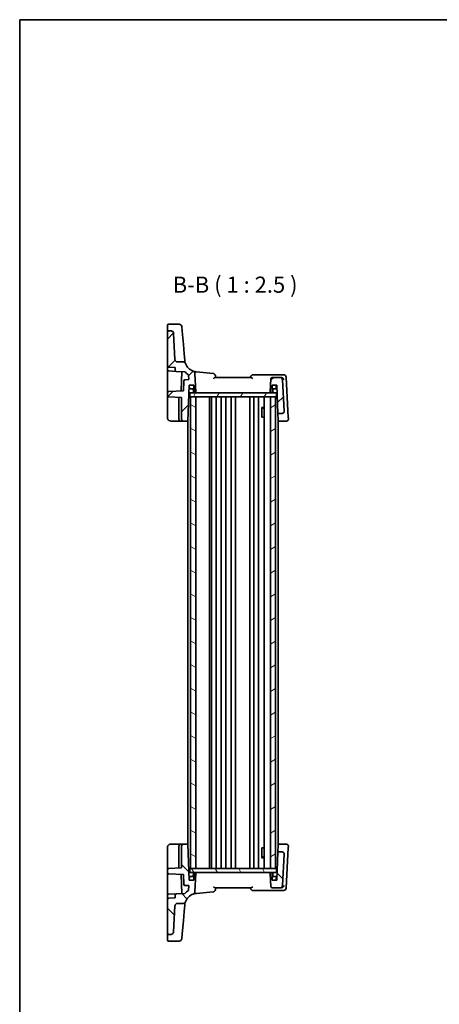
# Model space of a CAD drawing. Units: millimetres. Extents: x 29 to 4370, y 16 to 718.
# Drawn here: x 821 to 984, y 337 to 718 of the extents above; entities that cross this region are included whole.
import ezdxf

# ---------------------------------------------------------------- set-up
doc = ezdxf.new("R2010")
doc.units = ezdxf.units.MM
doc.header["$LTSCALE"] = 2
for name, color, linetype, lineweight in [('Border (ISO)', 7, 'Continuous', 35), ('Hatch (ISO)', 1, 'Continuous', 18), ('Symbol (ISO)', 7, 'Continuous', 18), ('Visible (ISO)', 7, 'Continuous', 35)]:
    doc.layers.add(name, color=color, linetype=linetype, lineweight=lineweight)
doc.styles.add('Note Text (TK)', font='txt')

# ---------------------------------------------------------------- blocks, each defined once
blk = doc.blocks.new('図面枠 tk図枠')
at = {"layer": 'Border (ISO)'}
for q in [(405.5, 289), (14.5, 8)]:
    blk.add_line((14.5, 289), q, dxfattribs=at)

msp = doc.modelspace()

# ---------------------------------------------------------------- hatches: boundary and pattern name
at = {"layer": 'Hatch (ISO)'}
h = msp.add_hatch(dxfattribs=at)
h.set_pattern_fill('ANSI31', color=256, scale=63.5, style=0)
h.set_pattern_definition([(45, (784.75, -4), (-5.61266, 5.61266), [])])
edge = h.paths.add_edge_path()
edge.add_spline(control_points=[(882.2128, 585.8118), (882.0892, 585.8118), (881.9666, 585.8347), (881.7361, 585.9241), (881.6301, 585.9897), (881.4426, 586.1608), (881.3644, 586.2665), (881.2531, 586.502), (881.221, 586.6294), (881.2141, 586.7595)], knot_values=[-0.15229894, -0.15229894, -0.15229894, -0.15229894, -0.11521392, -0.11521392, -0.07812889, -0.07812889, -0.03906445, -0.03906445, 0, 0, 0, 0], degree=3, periodic=0)
edge.add_line((881.2141, 586.7595), (880.6846, 596.8641))
edge.add_ellipse((879.6859, 596.8118), major_axis=(0.9986, 0.0523), ratio=1, start_angle=0, end_angle=87)
edge.add_line((879.6859, 597.8118), (878.7638, 597.8118))
edge.add_ellipse((878.7638, 597.3118), major_axis=(0, 0.5), ratio=1, start_angle=0, end_angle=90)
edge.add_line((878.2638, 597.3118), (878.2638, 584.2863))
edge.add_ellipse((878.7638, 584.2863), major_axis=(-0.5, 0), ratio=1, start_angle=0, end_angle=87)
edge.add_line((878.7376, 583.787), (881.2638, 583.6546))
edge.add_line((881.2638, 583.6546), (881.2638, 582.629))
edge.add_ellipse((881.7638, 582.629), major_axis=(-0.5, 0), ratio=1, start_angle=0, end_angle=87)
edge.add_line((881.7376, 582.1297), (885.0478, 581.9563))
edge.add_ellipse((889.9997, 586.9039), major_axis=(-4.9519, -4.9476), ratio=1, start_angle=0, end_angle=14.949361)
edge.add_line((886.4917, 580.8463), (886.593, 578.9145))
edge.add_line((886.593, 578.9145), (885.0898, 578.8358))
edge.add_ellipse((885.116, 578.3364), major_axis=(-0.0262, 0.4993), ratio=1, start_angle=0, end_angle=85)
edge.add_line((884.6163, 578.3539), (884.4866, 574.6379))
edge.add_line((884.4866, 574.6379), (878.7376, 574.3366))
edge.add_ellipse((878.7638, 573.8373), major_axis=(-0.0262, 0.4993), ratio=1, start_angle=0, end_angle=87)
edge.add_line((878.2638, 573.8373), (878.2638, 572.7863))
edge.add_ellipse((878.7638, 572.7863), major_axis=(-0.5, 0), ratio=1, start_angle=0, end_angle=87)
edge.add_line((878.7376, 572.287), (883.7638, 572.0235))
edge.add_line((883.7638, 572.0235), (883.7638, 563.6118))
edge.add_ellipse((884.5638, 563.6118), major_axis=(-0.8, 0), ratio=1, start_angle=0, end_angle=90)
edge.add_line((884.5638, 562.8118), (886.2749, 562.8118))
edge.add_line((886.2749, 562.8118), (886.7638, 576.8118))
edge.add_line((886.7638, 576.8118), (888.5638, 576.8118))
edge.add_line((888.5638, 576.8118), (888.6618, 574.0048))
edge.add_ellipse((888.8617, 574.0118), major_axis=(-0.1999, -0.007), ratio=1, start_angle=0, end_angle=88)
edge.add_line((888.8617, 573.8118), (889.153, 573.8118))
edge.add_ellipse((889.153, 574.0118), major_axis=(0, -0.2), ratio=1, start_angle=0, end_angle=93)
edge.add_line((889.3528, 574.0223), (888.9709, 581.3091))
edge.add_ellipse((887.9723, 581.2568), major_axis=(0.9986, 0.0523), ratio=1, start_angle=0, end_angle=67.250682)
edge.add_ellipse((889.9997, 586.9039), major_axis=(-1.6895, -4.7059), ratio=1, start_angle=310.155818, end_angle=360, ccw=False)
edge.add_spline(control_points=[(885.3135, 585.1605), (885.2881, 585.2286), (885.2554, 585.2938), (885.1765, 585.4159), (885.1304, 585.4724), (884.986, 585.615), (884.8764, 585.6875), (884.6354, 585.7864), (884.5065, 585.8118), (884.3762, 585.8118)], knot_values=[-0.12175186, -0.12175186, -0.12175186, -0.12175186, -0.09994038, -0.09994038, -0.07812889, -0.07812889, -0.03906445, -0.03906445, 0, 0, 0, 0], degree=3, periodic=0)
edge.add_line((884.3762, 585.8118), (882.2128, 585.8118))
edge = h.paths.add_edge_path()
edge.add_ellipse((921.9239, 578.8118), major_axis=(0.9986, 0.0523), ratio=1, start_angle=0, end_angle=87)
edge.add_line((921.9239, 579.8118), (918.9527, 579.8118))
edge.add_ellipse((918.9527, 579.3118), major_axis=(0, 0.5), ratio=1, start_angle=0, end_angle=87)
edge.add_line((918.4534, 579.338), (918.1748, 574.0223))
edge.add_ellipse((918.3746, 574.0118), major_axis=(-0.1997, 0.0105), ratio=1, start_angle=0, end_angle=93)
edge.add_line((918.3746, 573.8118), (918.6659, 573.8118))
edge.add_ellipse((918.6659, 574.0118), major_axis=(0, -0.2), ratio=1, start_angle=0, end_angle=88)
edge.add_line((918.8658, 574.0048), (918.9638, 576.8118))
edge.add_line((918.9638, 576.8118), (920.7638, 576.8118))
edge.add_line((920.7638, 576.8118), (921.1479, 565.8118))
edge.add_line((921.1479, 565.8118), (922.7636, 565.8118))
edge.add_ellipse((922.7636, 566.6118), major_axis=(0, -0.8), ratio=1, start_angle=0, end_angle=93)
edge.add_line((923.5625, 566.6537), (922.9225, 578.8641))
h = msp.add_hatch(dxfattribs=at)
h.set_pattern_fill('ANSI31', color=256, scale=63.5, angle=14.999978, style=0)
h.set_pattern_definition([(60, (784.75, -4), (-6.87408, 3.96875), [])])
h.paths.add_polyline_path([(920.5638, 572.3118), (920.5638, 573.8118), (918.6659, 573.8118), (918.3746, 573.8118), (889.153, 573.8118), (888.8617, 573.8118), (886.9638, 573.8118), (886.9638, 572.3118), (887.2638, 572.3118), (889.2638, 572.3118), (918.2638, 572.3118), (920.2638, 572.3118)])
h = msp.add_hatch(dxfattribs=at)
h.set_pattern_fill('ANSI31', color=256, scale=63.5, angle=105.000246, style=0)
h.set_pattern_definition([(150.0002, (784.75, -4), (-3.96872, -6.87409), [])])
h.paths.add_polyline_path([(889.2638, 572.3118), (887.2638, 572.3118), (887.2638, 389.3118), (889.2638, 389.3118)])
h = msp.add_hatch(dxfattribs=at)
h.set_pattern_fill('ANSI31', color=256, scale=63.5, angle=-14.999978, style=0)
h.set_pattern_definition([(30, (784.75, -4), (-3.96875, 6.87408), [])])
h.paths.add_polyline_path([(920.2638, 572.3118), (918.2638, 572.3118), (918.2638, 389.3118), (920.2638, 389.3118)])
h = msp.add_hatch(dxfattribs=at)
h.set_pattern_fill('ANSI31', color=256, scale=63.5, angle=90.00021, style=0)
h.set_pattern_definition([(135.0002, (784.75, -4), (-5.61264, -5.61268), [])])
edge = h.paths.add_edge_path()
edge.add_spline(control_points=[(881.2141, 374.8641), (881.2206, 374.9876), (881.2499, 375.1088), (881.3512, 375.3343), (881.4223, 375.4367), (881.603, 375.615), (881.7127, 375.6875), (881.9536, 375.7864), (882.0826, 375.8118), (882.2128, 375.8118)], knot_values=[-0.15229894, -0.15229894, -0.15229894, -0.15229894, -0.11521392, -0.11521392, -0.07812889, -0.07812889, -0.03906445, -0.03906445, 0, 0, 0, 0], degree=3, periodic=0)
edge.add_line((882.2128, 375.8118), (884.3762, 375.8118))
edge.add_spline(control_points=[(884.3762, 375.8118), (884.4489, 375.8118), (884.5214, 375.8197), (884.6634, 375.8511), (884.7325, 375.8746), (884.9164, 375.9602), (885.0226, 376.0377), (885.1993, 376.2291), (885.2681, 376.3411), (885.3135, 376.4631)], knot_values=[-0.12175186, -0.12175186, -0.12175186, -0.12175186, -0.09994038, -0.09994038, -0.07812889, -0.07812889, -0.03906445, -0.03906445, 0, 0, 0, 0], degree=3, periodic=0)
edge.add_ellipse((889.9997, 374.7197), major_axis=(-4.6862, 1.7434), ratio=1, start_angle=310.155818, end_angle=360, ccw=False)
edge.add_ellipse((887.9723, 380.3668), major_axis=(0.3379, -0.9412), ratio=1, start_angle=0, end_angle=67.250682)
edge.add_line((888.9709, 380.3145), (889.3528, 387.6013))
edge.add_ellipse((889.153, 387.6118), major_axis=(0.1997, -0.0105), ratio=1, start_angle=0, end_angle=93)
edge.add_line((889.153, 387.8118), (888.8617, 387.8118))
edge.add_ellipse((888.8617, 387.6118), major_axis=(0, 0.2), ratio=1, start_angle=0, end_angle=88)
edge.add_line((888.6618, 387.6188), (888.5638, 384.8118))
edge.add_line((888.5638, 384.8118), (886.7638, 384.8118))
edge.add_line((886.7638, 384.8118), (886.2749, 398.8118))
edge.add_line((886.2749, 398.8118), (884.5638, 398.8118))
edge.add_ellipse((884.5638, 398.0118), major_axis=(0, 0.8), ratio=1, start_angle=0, end_angle=90)
edge.add_line((883.7638, 398.0118), (883.7638, 389.6))
edge.add_line((883.7638, 389.6), (878.7376, 389.3366))
edge.add_ellipse((878.7638, 388.8373), major_axis=(-0.0262, 0.4993), ratio=1, start_angle=0, end_angle=87)
edge.add_line((878.2638, 388.8373), (878.2638, 387.7863))
edge.add_ellipse((878.7638, 387.7863), major_axis=(-0.5, 0), ratio=1, start_angle=0, end_angle=87)
edge.add_line((878.7376, 387.287), (884.4866, 386.9857))
edge.add_line((884.4866, 386.9857), (884.6163, 383.2697))
edge.add_ellipse((885.116, 383.2871), major_axis=(-0.4997, -0.0174), ratio=1, start_angle=0, end_angle=85)
edge.add_line((885.0898, 382.7878), (886.593, 382.709))
edge.add_line((886.593, 382.709), (886.4917, 380.7773))
edge.add_ellipse((889.9997, 374.7197), major_axis=(-3.508, 6.0576), ratio=1, start_angle=0, end_angle=14.949361)
edge.add_line((885.0478, 379.6673), (881.7376, 379.4938))
edge.add_ellipse((881.7638, 378.9945), major_axis=(-0.0262, 0.4993), ratio=1, start_angle=0, end_angle=87)
edge.add_line((881.2638, 378.9945), (881.2638, 377.969))
edge.add_line((881.2638, 377.969), (878.7376, 377.8366))
edge.add_ellipse((878.7638, 377.3373), major_axis=(-0.0262, 0.4993), ratio=1, start_angle=0, end_angle=87)
edge.add_line((878.2638, 377.3373), (878.2638, 364.3118))
edge.add_ellipse((878.7638, 364.3118), major_axis=(-0.5, 0), ratio=1, start_angle=0, end_angle=90)
edge.add_line((878.7638, 363.8118), (879.6859, 363.8118))
edge.add_ellipse((879.6859, 364.8118), major_axis=(0, -1), ratio=1, start_angle=0, end_angle=87)
edge.add_line((880.6846, 364.7595), (881.2141, 374.8641))
edge = h.paths.add_edge_path()
edge.add_ellipse((921.9239, 382.8118), major_axis=(0, -1), ratio=1, start_angle=0, end_angle=87)
edge.add_line((922.9225, 382.7595), (923.5625, 394.9699))
edge.add_ellipse((922.7636, 395.0118), major_axis=(0.7989, -0.0419), ratio=1, start_angle=0, end_angle=93)
edge.add_line((922.7636, 395.8118), (921.1479, 395.8118))
edge.add_line((921.1479, 395.8118), (920.7638, 384.8118))
edge.add_line((920.7638, 384.8118), (918.9638, 384.8118))
edge.add_line((918.9638, 384.8118), (918.8658, 387.6188))
edge.add_ellipse((918.6659, 387.6118), major_axis=(0.1999, 0.007), ratio=1, start_angle=0, end_angle=88)
edge.add_line((918.6659, 387.8118), (918.3746, 387.8118))
edge.add_ellipse((918.3746, 387.6118), major_axis=(0, 0.2), ratio=1, start_angle=0, end_angle=93)
edge.add_line((918.1748, 387.6013), (918.4534, 382.2856))
edge.add_ellipse((918.9527, 382.3118), major_axis=(-0.4993, -0.0262), ratio=1, start_angle=0, end_angle=87)
edge.add_line((918.9527, 381.8118), (921.9239, 381.8118))
h = msp.add_hatch(dxfattribs=at)
h.set_pattern_fill('ANSI31', color=256, scale=63.5, angle=75.000175, style=0)
h.set_pattern_definition([(120.0002, (784.75, -4), (-6.87406, -3.96877), [])])
h.paths.add_polyline_path([(920.5638, 387.8118), (920.5638, 389.3118), (920.2638, 389.3118), (918.2638, 389.3118), (889.2638, 389.3118), (887.2638, 389.3118), (886.9638, 389.3118), (886.9638, 387.8118), (888.8617, 387.8118), (889.153, 387.8118), (918.3746, 387.8118), (918.6659, 387.8118)])

# ---------------------------------------------------------------- linework, layer by layer
at = {"layer": 'Visible (ISO)'}
for p, q in [((878.2638, 598.1821), (878.2638, 599.9226)), ((882.8815, 600.4226), (878.7638, 600.4226)), ((883.8777, 599.5098), (884.0398, 597.6568)), ((878.2638, 598.1821), (878.2638, 597.3118)), ((878.2638, 597.3118), (878.2638, 584.2863)), ((879.6859, 597.8118), (878.7638, 597.8118)), ((881.2141, 586.7595), (880.6846, 596.8641)), ((884.489, 592.5223), (884.0398, 597.6568)), ((884.8047, 588.9139), (884.489, 592.5223)), ((885.0187, 586.4681), (884.8047, 588.9139)), ((878.2638, 582.7863), (878.2638, 584.2863)), ((884.3762, 585.8118), (882.2128, 585.8118)), ((878.2638, 582.7863), (878.2638, 575.4136)), ((878.7376, 583.787), (881.2638, 583.6546)), ((878.7376, 582.287), (881.7376, 582.1297)), ((881.2638, 583.6546), (881.2638, 582.629)), ((881.7376, 582.1297), (885.0478, 581.9563)), ((883.9443, 582.0141), (883.6852, 574.5959)), ((886.4917, 580.8463), (886.593, 578.9145)), ((889.3528, 574.0223), (888.9709, 581.3091)), ((895.9989, 581.3599), (889.5639, 581.9229)), ((922.589, 580.8118), (911.5676, 580.8118)), ((923.3715, 580.8118), (922.589, 580.8118)), ((884.6163, 578.3539), (884.4866, 574.6379)), ((886.593, 578.9145), (885.0898, 578.8358)), ((886.2749, 562.8118), (886.7638, 576.8118)), ((886.7638, 576.8118), (888.5638, 576.8118)), ((886.8094, 575.5048), (886.7638, 576.8118)), ((888.5638, 576.8118), (888.6618, 574.0048)), ((910.6476, 579.8118), (896.88, 579.8118)), ((918.4534, 579.338), (918.1748, 574.0223)), ((918.8658, 574.0048), (918.9638, 576.8118)), ((921.9239, 579.8118), (918.9527, 579.8118)), ((918.9638, 576.8118), (920.7638, 576.8118)), ((920.4182, 575.5048), (920.4638, 576.8118)), ((920.7638, 576.8118), (921.1479, 565.8118)), ((922.1881, 579.8118), (921.9239, 579.8118)), ((923.5625, 566.6537), (922.9225, 578.8641)), ((925.1924, 564.1745), (924.3701, 579.8641)), ((878.2638, 575.4136), (878.2638, 573.8373)), ((878.2638, 573.8373), (878.2638, 572.7863)), ((878.2638, 572.7863), (878.2638, 572.0872)), ((884.4866, 574.6379), (878.7376, 574.3366)), ((920.5638, 573.8118), (886.9638, 573.8118)), ((886.9638, 573.8118), (886.9638, 572.3118)), ((888.6162, 575.3118), (887.0093, 575.3118)), ((888.3618, 574.0048), (888.3162, 575.3118)), ((888.8617, 573.8118), (889.153, 573.8118)), ((918.3746, 573.8118), (918.6659, 573.8118)), ((920.2183, 575.3118), (918.9114, 575.3118)), ((919.1658, 574.0048), (919.2114, 575.3118)), ((920.5638, 572.3118), (920.5638, 573.8118)), ((878.2638, 572.0872), (878.2638, 564.3118)), ((878.7376, 572.287), (883.7638, 572.0235)), ((882.7638, 572.076), (882.7638, 563.6118)), ((883.7638, 572.0235), (883.7638, 563.6118)), ((886.9638, 572.3118), (886.6067, 572.3118)), ((886.9638, 572.3118), (920.5638, 572.3118)), ((889.2638, 572.3118), (887.2638, 572.3118)), ((887.2638, 572.3118), (887.2638, 389.3118)), ((889.2638, 389.3118), (889.2638, 572.3118)), ((894.5638, 389.3118), (894.5638, 572.3118)), ((895.3638, 572.3118), (895.3638, 389.3118)), ((897.1638, 572.3118), (897.1638, 389.3118)), ((899.1638, 572.3118), (899.1638, 389.3118)), ((900.9638, 572.3118), (900.9638, 389.3118)), ((902.9638, 572.3118), (902.9638, 389.3118)), ((904.7638, 572.3118), (904.7638, 389.3118)), ((910.2138, 572.3118), (910.2138, 389.3118)), ((910.2138, 572.3118), (910.2138, 389.3118)), ((911.8138, 572.3118), (911.8138, 389.3118)), ((913.6138, 572.3118), (913.6138, 389.3118)), ((915.7617, 572.3118), (915.7617, 389.3118)), ((920.2638, 572.3118), (918.2638, 572.3118)), ((918.2638, 572.3118), (918.2638, 389.3118)), ((920.2638, 389.3118), (920.2638, 572.3118)), ((920.9209, 572.3118), (920.5638, 572.3118)), ((914.7908, 568.1185), (915.7617, 568.1185)), ((914.853, 564.3118), (914.853, 568.0435)), ((915.0705, 567.8118), (914.853, 568.0293)), ((915.7617, 567.8118), (915.0705, 567.8118)), ((921.1479, 565.8118), (922.7636, 565.8118)), ((921.2367, 563.2689), (921.1479, 565.8118)), ((879.7638, 562.8118), (883.5638, 562.8118)), ((883.5638, 562.8118), (884.5638, 562.8118)), ((884.5638, 562.8118), (886.2749, 562.8118)), ((886.2638, 562.8118), (886.2638, 398.8118)), ((914.853, 564.3118), (914.9525, 564.3118)), ((915.7617, 564.3118), (914.9525, 564.3118)), ((921.2527, 562.8118), (921.2367, 563.2689)), ((921.2527, 562.8118), (924.4208, 562.8118)), ((921.2638, 562.8118), (921.2638, 398.8118)), ((878.2638, 397.3118), (878.2638, 389.5363)), ((883.5638, 398.8118), (879.7638, 398.8118)), ((882.7638, 398.0118), (882.7638, 389.5476)), ((884.5638, 398.8118), (883.5638, 398.8118)), ((883.7638, 398.0118), (883.7638, 389.6)), ((886.2749, 398.8118), (884.5638, 398.8118)), ((886.7638, 384.8118), (886.2749, 398.8118)), ((914.853, 393.5801), (914.853, 397.3118)), ((914.9525, 397.3118), (914.853, 397.3118)), ((914.9525, 397.3118), (915.7617, 397.3118)), ((921.1479, 395.8118), (921.2367, 398.3547)), ((921.2367, 398.3547), (921.2527, 398.8118)), ((924.4208, 398.8118), (921.2527, 398.8118)), ((924.3701, 381.7595), (925.1924, 397.4491)), ((915.7617, 393.5051), (914.7908, 393.5051)), ((915.0705, 393.8118), (914.853, 393.5943)), ((915.0705, 393.8118), (915.7617, 393.8118)), ((921.1479, 395.8118), (920.7638, 384.8118)), ((922.7636, 395.8118), (921.1479, 395.8118)), ((922.9225, 382.7595), (923.5625, 394.9699)), ((878.2638, 389.5363), (878.2638, 388.8373)), ((883.7638, 389.6), (878.7376, 389.3366)), ((878.2638, 388.8373), (878.2638, 387.7863)), ((878.2638, 387.7863), (878.2638, 386.2099)), ((878.2638, 386.2099), (878.2638, 378.8373)), ((878.7376, 387.287), (884.4866, 386.9857)), ((883.6852, 387.0277), (883.9443, 379.6095)), ((884.4866, 386.9857), (884.6163, 383.2697)), ((886.9638, 389.3118), (886.6067, 389.3118)), ((886.8094, 386.1188), (886.7638, 384.8118)), ((920.5638, 389.3118), (886.9638, 389.3118)), ((886.9638, 389.3118), (886.9638, 387.8118)), ((886.9638, 387.8118), (920.5638, 387.8118)), ((887.0093, 386.3118), (888.6162, 386.3118)), ((887.2638, 389.3118), (889.2638, 389.3118)), ((888.3618, 387.6188), (888.3162, 386.3118)), ((888.6618, 387.6188), (888.5638, 384.8118)), ((889.153, 387.8118), (888.8617, 387.8118)), ((888.9709, 380.3145), (889.3528, 387.6013)), ((918.1748, 387.6013), (918.4534, 382.2856)), ((918.2638, 389.3118), (920.2638, 389.3118)), ((918.6659, 387.8118), (918.3746, 387.8118)), ((918.9638, 384.8118), (918.8658, 387.6188)), ((918.9114, 386.3118), (920.2183, 386.3118)), ((919.1658, 387.6188), (919.2114, 386.3118)), ((920.4182, 386.1188), (920.4638, 384.8118)), ((920.5638, 387.8118), (920.5638, 389.3118)), ((920.9209, 389.3118), (920.5638, 389.3118)), ((885.0898, 382.7878), (886.593, 382.709)), ((886.593, 382.709), (886.4917, 380.7773)), ((888.5638, 384.8118), (886.7638, 384.8118)), ((920.7638, 384.8118), (918.9638, 384.8118)), ((878.2638, 377.3373), (878.2638, 378.8373)), ((878.7376, 379.3366), (881.7376, 379.4938)), ((881.2638, 378.9945), (881.2638, 377.969)), ((885.0478, 379.6673), (881.7376, 379.4938)), ((889.5639, 379.7007), (895.9989, 380.2637)), ((896.88, 381.8118), (910.6476, 381.8118)), ((911.5676, 380.8118), (922.589, 380.8118)), ((918.9527, 381.8118), (921.9239, 381.8118)), ((921.9239, 381.8118), (922.1881, 381.8118)), ((922.589, 380.8118), (923.3715, 380.8118)), ((878.2638, 377.3373), (878.2638, 364.3118)), ((881.2638, 377.969), (878.7376, 377.8366)), ((880.6846, 364.7595), (881.2141, 374.8641)), ((882.2128, 375.8118), (884.3762, 375.8118)), ((884.8047, 372.7096), (885.0187, 375.1555)), ((884.489, 369.1013), (884.8047, 372.7096)), ((884.0398, 363.9668), (884.489, 369.1013)), ((878.2638, 364.3118), (878.2638, 363.4415)), ((878.2638, 361.701), (878.2638, 363.4415)), ((878.7638, 363.8118), (879.6859, 363.8118)), ((884.0398, 363.9668), (883.8777, 362.1138)), ((878.7638, 361.201), (882.8815, 361.201))]:
    msp.add_line(p, q, dxfattribs=at)
for centre, radius, start, end in [((878.7638, 599.9226), 0.5, 90, 180), ((882.8815, 599.4226), 1, 5, 90), ((878.7638, 597.3118), 0.5, 90, 180), ((879.6859, 596.8118), 1, 3, 90), ((878.7638, 584.2863), 0.5, 180, 267), ((889.9997, 586.9039), 5, 200.406499, 250.250682), ((878.7638, 582.7863), 0.5, 180, 267), ((881.7638, 582.629), 0.5, 180, 267), ((889.9997, 586.9039), 7, 224.975198, 239.924558), ((887.9723, 581.2568), 1, 3, 70.250682), ((895.9117, 580.3637), 1, 5, 85), ((911.5676, 579.8118), 1, 90, 175), ((923.3715, 579.8118), 1, 3, 90), ((885.116, 578.3364), 0.5, 93, 178), ((918.9527, 579.3118), 0.5, 90, 177), ((921.9239, 578.8118), 1, 3, 90), ((878.7638, 573.8373), 0.5, 93, 180), ((878.7638, 572.7863), 0.5, 180, 267), ((887.0093, 575.5118), 0.2, 182, 270), ((888.5617, 574.0118), 0.2, 182, 270), ((888.8617, 574.0118), 0.2, 182, 270), ((889.153, 574.0118), 0.2, 270, 3), ((918.3746, 574.0118), 0.2, 177, 270), ((918.6659, 574.0118), 0.2, 270, 358), ((918.9659, 574.0118), 0.2, 270, 358), ((920.2183, 575.5118), 0.2, 270, 358), ((922.7636, 566.6118), 0.8, 270, 3), ((883.5638, 563.6118), 0.8, 180, 270), ((884.5638, 563.6118), 0.8, 180, 270), ((924.4208, 563.6118), 0.8, 270, 3), ((883.5638, 398.0118), 0.8, 90, 180), ((884.5638, 398.0118), 0.8, 90, 180), ((924.4208, 398.0118), 0.8, 357, 90), ((922.7636, 395.0118), 0.8, 357, 90), ((878.7638, 388.8373), 0.5, 93, 180), ((878.7638, 387.7863), 0.5, 180, 267), ((887.0093, 386.1118), 0.2, 90, 178), ((888.5617, 387.6118), 0.2, 90, 178), ((888.8617, 387.6118), 0.2, 90, 178), ((889.153, 387.6118), 0.2, 357, 90), ((918.3746, 387.6118), 0.2, 90, 183), ((918.6659, 387.6118), 0.2, 2, 90), ((918.9659, 387.6118), 0.2, 2, 90), ((920.2183, 386.1118), 0.2, 2, 90), ((885.116, 383.2871), 0.5, 182, 267), ((918.9527, 382.3118), 0.5, 183, 270), ((921.9239, 382.8118), 1, 270, 357), ((878.7638, 378.8373), 0.5, 93, 180), ((881.7638, 378.9945), 0.5, 93, 180), ((889.9997, 374.7197), 7, 120.075442, 135.024802), ((889.9997, 374.7197), 5, 109.749318, 159.593501), ((887.9723, 380.3668), 1, 289.749318, 357), ((895.9117, 381.2599), 1, 275, 355), ((911.5676, 381.8118), 1, 185, 270), ((923.3715, 381.8118), 1, 270, 357), ((878.7638, 377.3373), 0.5, 93, 180), ((878.7638, 364.3118), 0.5, 180, 270), ((879.6859, 364.8118), 1, 270, 357), ((878.7638, 361.701), 0.5, 180, 270), ((882.8815, 362.201), 1, 270, 355)]:
    msp.add_arc(centre, radius, start, end, dxfattribs=at)
for points, knots in [([(882.2128, 585.8118), (882.0892, 585.8118), (881.9666, 585.8347), (881.7361, 585.9241), (881.6301, 585.9897), (881.4426, 586.1608), (881.3644, 586.2665), (881.2531, 586.502), (881.221, 586.6294), (881.2141, 586.7595)], [-0.152298942, -0.152298942, -0.152298942, -0.152298942, -0.115213918, -0.115213918, -0.078128895, -0.078128895, -0.039064447, -0.039064447, 0, 0, 0, 0]), ([(885.3135, 585.1605), (885.2881, 585.2286), (885.2554, 585.2938), (885.1765, 585.4159), (885.1304, 585.4724), (884.986, 585.615), (884.8764, 585.6875), (884.6354, 585.7864), (884.5065, 585.8118), (884.3762, 585.8118)], [-0.121751862, -0.121751862, -0.121751862, -0.121751862, -0.099940378, -0.099940378, -0.078128895, -0.078128895, -0.039064447, -0.039064447, 0, 0, 0, 0]), ([(885.3135, 585.1605), (885.3135, 585.1605), (885.3135, 585.1605), (885.3135, 585.1605), (885.2688, 585.2696), (885.14, 585.7058), (885.0568, 586.0327), (885.0187, 586.4681)], [2.54271962, 2.54271962, 2.54271962, 2.54271962, 2.54272487, 2.54272487, 3.81408731, 3.81408731, 5.08544975, 5.08544975, 5.08544975, 5.08544975]), ([(896.9638, 579.8118), (896.9571, 579.8883), (896.9504, 579.9647), (896.9437, 580.0412), (896.9318, 580.1777), (896.9198, 580.3143), (896.9079, 580.4509)], [1.051514305742, 1.051514305742, 1.051514305742, 1.051514305742, 1.051819040243, 1.051819040243, 1.051819040243, 1.052363015738, 1.052363015738, 1.052363015738, 1.052363015738]), ([(896.1514, 579.338), (896.1528, 579.339), (896.1541, 579.3401), (896.2554, 579.4176), (896.3535, 579.4938), (896.5401, 579.6334), (896.6237, 579.6931), (896.7489, 579.7696), (896.7979, 579.7946), (896.8539, 579.8097), (896.8675, 579.8118), (896.88, 579.8118)], [-0.149655338, -0.149655338, -0.149655338, -0.149655338, -0.149194092, -0.149194092, -0.115527192, -0.115527192, -0.081128903, -0.081128903, -0.055044142, -0.055044142, -0.045691212, -0.045691212, -0.045691212, -0.045691212]), ([(910.6476, 579.8118), (910.6601, 579.8118), (910.6737, 579.8097), (910.7297, 579.7946), (910.7787, 579.7696), (910.9039, 579.6931), (910.9875, 579.6334), (911.1741, 579.4938), (911.2722, 579.4176), (911.3735, 579.3401), (911.3748, 579.339), (911.3762, 579.338)], [-0.117440498, -0.117440498, -0.117440498, -0.117440498, -0.106828113, -0.106828113, -0.077230797, -0.077230797, -0.038200461, -0.038200461, 0, 0, 0.000523357, 0.000523357, 0.000523357, 0.000523357]), ([(923.5079, 578.8641), (923.5072, 578.8656), (923.5065, 578.8671), (923.4329, 579.0211), (923.3278, 579.1736), (923.0926, 579.4196), (922.9719, 579.5204), (922.7366, 579.6659), (922.6286, 579.7184), (922.4233, 579.786), (922.3293, 579.8052), (922.2377, 579.8104)], [-0.000616833, -0.000616833, -0.000616833, -0.000616833, 0, 0, 0.063353474, 0.063353474, 0.112190046, 0.112190046, 0.148186189, 0.148186189, 0.177958186, 0.177958186, 0.177958186, 0.177958186]), ([(878.2638, 564.3118), (878.2638, 564.2493), (878.2676, 564.1888), (878.2849, 564.0488), (878.3009, 563.9695), (878.3584, 563.7744), (878.4075, 563.6564), (878.5721, 563.3832), (878.7051, 563.2272), (879.1264, 562.9204), (879.4633, 562.8118), (879.7638, 562.8118)], [0, 0, 0, 0, 0.100303596, 0.100303596, 0.233004771, 0.233004771, 0.419408589, 0.419408589, 0.661733551, 0.661733551, 1, 1, 1, 1]), ([(879.7638, 398.8118), (879.6236, 398.8118), (879.4739, 398.7911), (879.1008, 398.6785), (878.8922, 398.5516), (878.5534, 398.2322), (878.4369, 398.038), (878.2936, 397.6702), (878.2638, 397.4976), (878.2638, 397.3118)], [0, 0, 0, 0, 0.15783971, 0.15783971, 0.41038326, 0.41038326, 0.70165446, 0.70165446, 1, 1, 1, 1]), ([(896.88, 381.8118), (896.8675, 381.8118), (896.8539, 381.8139), (896.7979, 381.829), (896.7489, 381.854), (896.6237, 381.9304), (896.5401, 381.9901), (896.3535, 382.1298), (896.2554, 382.2059), (896.1541, 382.2835), (896.1528, 382.2846), (896.1514, 382.2856)], [-0.11744049, -0.11744049, -0.11744049, -0.11744049, -0.106828075, -0.106828075, -0.077230755, -0.077230755, -0.038200414, -0.038200414, 0, 0, 0.000523357, 0.000523357, 0.000523357, 0.000523357]), ([(911.3762, 382.2856), (911.3748, 382.2846), (911.3735, 382.2835), (911.2722, 382.2059), (911.1741, 382.1298), (910.9875, 381.9901), (910.9039, 381.9304), (910.7787, 381.854), (910.7297, 381.829), (910.6737, 381.8139), (910.6601, 381.8118), (910.6476, 381.8118)], [-0.149655345, -0.149655345, -0.149655345, -0.149655345, -0.1491941, -0.1491941, -0.115527235, -0.115527235, -0.081128937, -0.081128937, -0.055044169, -0.055044169, -0.045691212, -0.045691212, -0.045691212, -0.045691212]), ([(923.5079, 382.7595), (923.5072, 382.758), (923.5065, 382.7565), (923.4517, 382.6419), (923.3801, 382.5291), (923.21, 382.3201), (923.1119, 382.222), (922.8977, 382.0535), (922.7827, 381.9807), (922.5634, 381.8806), (922.4634, 381.8472), (922.3208, 381.8207), (922.2789, 381.8155), (922.2377, 381.8132)], [-0.176795147, -0.176795147, -0.176795147, -0.176795147, -0.176183693, -0.176183693, -0.129623735, -0.129623735, -0.085459414, -0.085459414, -0.044775876, -0.044775876, -0.013235862, -0.013235862, 0, 0, 0, 0]), ([(888.3102, 379.4256), (888.398, 379.4571), (888.4866, 379.4862), (888.8979, 379.6084), (889.2292, 379.6714), (889.5639, 379.7007)], [-0.160156799, -0.160156799, -0.160156799, -0.160156799, -0.12534887, -0.12534887, 0, 0, 0, 0]), ([(896.9079, 381.1727), (896.9198, 381.3093), (896.9318, 381.4458), (896.9437, 381.5824), (896.9504, 381.6588), (896.9571, 381.7353), (896.9638, 381.8118)], [-1.052363015738, -1.052363015738, -1.052363015738, -1.052363015738, -1.051819040243, -1.051819040243, -1.051819040243, -1.051514305742, -1.051514305742, -1.051514305742, -1.051514305742]), ([(881.2141, 374.8641), (881.2206, 374.9876), (881.2499, 375.1088), (881.3512, 375.3343), (881.4223, 375.4367), (881.603, 375.615), (881.7127, 375.6875), (881.9536, 375.7864), (882.0826, 375.8118), (882.2128, 375.8118)], [-0.152298942, -0.152298942, -0.152298942, -0.152298942, -0.115213918, -0.115213918, -0.078128895, -0.078128895, -0.039064447, -0.039064447, 0, 0, 0, 0]), ([(884.3762, 375.8118), (884.4489, 375.8118), (884.5214, 375.8197), (884.6634, 375.8511), (884.7325, 375.8746), (884.9164, 375.9602), (885.0226, 376.0377), (885.1993, 376.2291), (885.2681, 376.3411), (885.3135, 376.4631)], [-0.121751862, -0.121751862, -0.121751862, -0.121751862, -0.099940378, -0.099940378, -0.078128895, -0.078128895, -0.039064447, -0.039064447, 0, 0, 0, 0]), ([(885.0187, 375.1555), (885.0334, 375.3233), (885.0552, 375.4751), (885.1825, 376.1785), (885.3135, 376.4631), (885.3135, 376.4631)], [0, 0, 0, 0, 0.49019177, 0.49019177, 2.54271962, 2.54271962, 2.54271962, 2.54271962])]:
    msp.add_open_spline(points, degree=3, knots=knots, dxfattribs=at)
for points in [[(889.5639, 581.9229), (889.1363, 581.9603), (888.7141, 582.0529), (888.3102, 582.198)], [(910.5714, 579.8989), (910.5689, 579.8699), (910.5663, 579.8408), (910.5638, 579.8118)], [(922.2377, 579.8104), (922.2211, 579.8113), (922.2045, 579.8118), (922.1881, 579.8118)], [(925.2197, 563.6537), (925.2103, 563.8325), (925.2012, 564.0065), (925.1924, 564.1745)], [(925.1924, 397.4491), (925.2012, 397.6173), (925.2103, 397.7913), (925.2197, 397.9699)], [(910.5638, 381.8118), (910.5663, 381.7827), (910.5689, 381.7537), (910.5714, 381.7246)], [(922.1881, 381.8118), (922.2045, 381.8118), (922.2211, 381.8122), (922.2377, 381.8132)]]:
    msp.add_open_spline(points, degree=3, dxfattribs=at)

# ---------------------------------------------------------------- block references
at = {"xscale": 2.5, "yscale": 2.5, "zscale": 2.5}
msp.add_blockref('図面枠 tk図枠', (784.75, -4), dxfattribs=at)

# ---------------------------------------------------------------- texts
at = {"layer": 'Symbol (ISO)', "color": 7, "insert": (880.3507, 610.6665), "char_height": 6.25, "attachment_point": 7, "style": 'Note Text (TK)'}
msp.add_mtext('B-B ( 1 : 2.5 )', dxfattribs=at)

doc.saveas('drawing.dxf')
